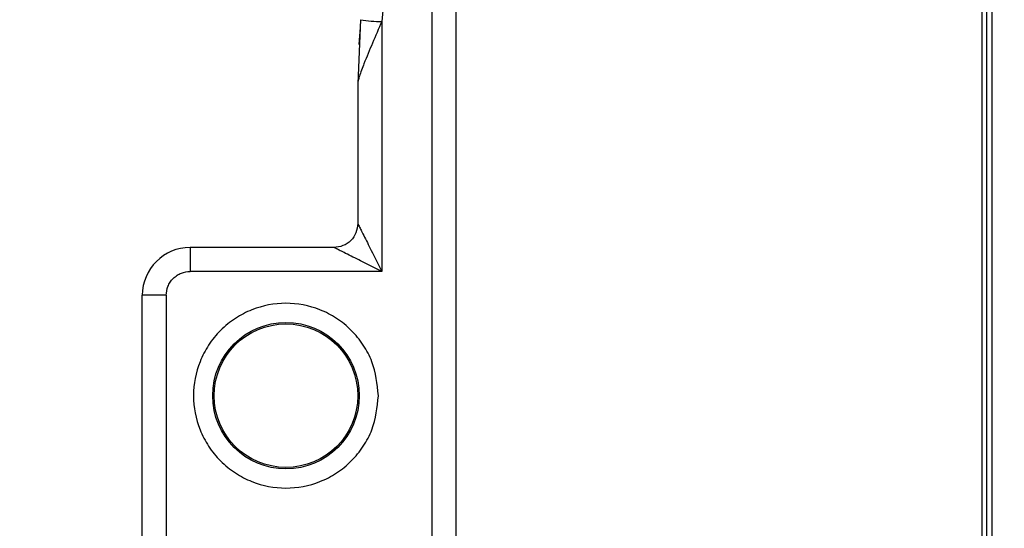
# Model space of a CAD drawing. Units: millimetres. Extents: x 5 to 292, y 5 to 415.
# Drawn here: x 34 to 42, y 178 to 182 of the extents above; entities that cross this region are included whole.
import ezdxf

# ---------------------------------------------------------------- set-up
doc = ezdxf.new("R2010")
doc.units = ezdxf.units.MM
doc.styles.add('SLDTEXTSTYLE1', font='TXT', dxfattribs={"width": 0.75})
doc.dimstyles.new('SLDDIMSTYLE0', dxfattribs={"dimtxt": 3.5, "dimasz": 3.302, "dimexe": 0, "dimexo": 0.0625, "dimgap": 0.875, "dimtad": 1, "dimlfac": 5, "dimrnd": 1e-09, "dimzin": 12, "dimdsep": 46, "dimtxsty": 'SLDTEXTSTYLE1', "dimsah": 1, "dimcen": 0.09, "dimadec": 0, "dimazin": 3, "dimtfac": 1, "dimtofl": 0, "dimtmove": 0, "dimatfit": 3, "dimfxl": 1, "dimfrac": 2, "dimtolj": 1, "dimtzin": 12, "dimarcsym": 0})

# ---------------------------------------------------------------- blocks, each defined once
blk = doc.blocks.new('_D')
at = {"color": 7, "linetype": 'Continuous', "lineweight": 0}
for p, q in [((47.3692, 245.5571), (22.1543, 245.5571)), ((23.1543, 245.5571), (23.1543, 120.5571)), ((42.9692, 120.5571), (22.1543, 120.5571))]:
    blk.add_line(p, q, dxfattribs=at)
at = {"color": 7, "linetype": 'Continuous', "lineweight": 18}
for points in [[(23.1543, 245.5571), (22.6463, 242.2551), (23.6623, 242.2551)], [(23.1543, 120.5571), (23.6623, 123.8591), (22.6463, 123.8591)]]:
    blk.add_solid(points, dxfattribs=at)
at = {"color": 7, "linetype": 'Continuous', "lineweight": 18, "insert": (18.6425, 173.5656), "char_height": 3.5, "attachment_point": 1, "rotation": 90, "style": 'SLDTEXTSTYLE1'}
blk.add_mtext('465-625 mm', dxfattribs=at)

msp = doc.modelspace()

# ---------------------------------------------------------------- linework, layer by layer
at = {"color": 7, "linetype": 'Continuous', "lineweight": 25}
for p, q in [((41.5848, 177.6152), (41.5848, 187.6571)), ((41.6276, 187.6571), (41.6276, 177.6152)), ((37.15, 177.6541), (37.15, 184.4571)), ((36.9504, 177.6545), (36.9504, 184.3474)), ((36.3529, 182.4605), (36.3291, 181.9264)), ((36.3502, 182.3951), (36.3381, 182.2541)), ((36.529, 182.4448), (36.529, 180.3565)), ((36.3291, 181.9264), (36.3293, 181.9264)), ((36.3291, 181.9264), (36.3291, 180.7565)), ((36.1291, 180.5565), (34.9291, 180.5565)), ((36.1291, 180.5565), (36.1293, 180.5565)), ((36.529, 180.3565), (34.929, 180.3565)), ((34.729, 180.1565), (34.5291, 180.1565)), ((34.5291, 174.5571), (34.5291, 180.1565)), ((34.729, 180.1565), (34.729, 174.5571))]:
    msp.add_line(p, q, dxfattribs=at)
at = {"color": 8, "linetype": 'Continuous', "lineweight": 25}
msp.add_line((41.5457, 177.6955), (41.5457, 187.5799), dxfattribs=at)
at = {"color": 7, "linetype": 'Continuous', "lineweight": 25}
for centre, radius in [((35.7291, 179.3175), 0.6121), ((35.7292, 179.3175), 0.6)]:
    msp.add_circle(centre, radius, dxfattribs=at)
for centre, radius, start, end in [((36.5427, 183.5966), 1.1519, 260.51287, 269.31761), ((34.9291, 180.1565), 0.4, 90.00024, 179.99997), ((185.517, 180.4071), 150.588, 179.943169, 180.019265)]:
    msp.add_arc(centre, radius, start, end, dxfattribs=at)
for points, knots in [([(36.9504, 184.3474), (36.8401, 184.0391), (36.6195, 183.4226), (36.5592, 182.7707), (36.529, 182.4448)], [0, 0, 0, 0, 0.5000989, 1, 1, 1, 1]), ([(36.529, 182.4448), (36.4771, 182.3244), (36.4078, 182.1639), (36.3472, 182.0053), (36.3314, 181.9512), (36.3298, 181.9343), (36.3291, 181.9264)], [0, 0, 0, 0, 0.633381, 0.844197, 0.928156, 1, 1, 1, 1]), ([(36.3291, 180.7565), (36.3261, 180.7303), (36.3201, 180.6779), (36.2738, 180.6118), (36.2077, 180.5655), (36.1553, 180.5595), (36.1291, 180.5565)], [0, 0, 0, 0, 0.250004, 0.500006, 0.750001, 1, 1, 1, 1]), ([(36.3291, 180.7565), (36.3297, 180.7553), (36.3309, 180.7527), (36.341, 180.7327), (36.3568, 180.7009), (36.3896, 180.6353), (36.4478, 180.5188), (36.4995, 180.4156), (36.529, 180.3565)], [0, 0, 0, 0, 0.065483, 0.138564, 0.230177, 0.342022, 0.623822, 1, 1, 1, 1]), ([(36.529, 180.3565), (36.47, 180.386), (36.3667, 180.4377), (36.2502, 180.4959), (36.1847, 180.5287), (36.1529, 180.5446), (36.1329, 180.5546), (36.1303, 180.5559), (36.1291, 180.5565)], [0, 0, 0, 0, 0.376184, 0.657994, 0.769767, 0.861444, 0.934504, 1, 1, 1, 1]), ([(34.729, 180.1565), (34.7317, 180.1816), (34.7358, 180.2205), (34.7608, 180.2671), (34.7866, 180.2989), (34.8184, 180.3248), (34.865, 180.3497), (34.9039, 180.3538), (34.929, 180.3565)], [0, 0, 0, 0, 0.239439, 0.369896, 0.5, 0.630449, 0.760556, 1, 1, 1, 1]), ([(36.501, 179.3175), (36.4907, 179.2204), (36.4748, 179.071), (36.3785, 178.8912), (36.2789, 178.7677), (36.1552, 178.6675), (35.9755, 178.5742), (35.729, 178.5269), (35.4825, 178.5742), (35.3027, 178.6675), (35.1792, 178.7677), (35.079, 178.8912), (34.9857, 179.071), (34.9384, 179.3175), (34.9857, 179.564), (35.079, 179.7438), (35.1792, 179.8673), (35.3027, 179.9675), (35.4825, 180.0608), (35.729, 180.1081), (35.9755, 180.0608), (36.1552, 179.9675), (36.2789, 179.8673), (36.3785, 179.7438), (36.4748, 179.564), (36.4907, 179.4146), (36.501, 179.3175)], [0, 0, 0, 0, 0.059864, 0.09209, 0.125, 0.15791, 0.190136, 0.25, 0.309864, 0.34209, 0.375, 0.40791, 0.440136, 0.5, 0.559864, 0.59209, 0.625, 0.657909, 0.690136, 0.75, 0.809864, 0.84209, 0.875, 0.90791, 0.940136, 1, 1, 1, 1])]:
    msp.add_open_spline(points, degree=3, knots=knots, dxfattribs=at)

# ---------------------------------------------------------------- dimensions: what is measured, and where the dimension line sits
at = {"color": 7, "linetype": 'Continuous', "lineweight": 18}
dim = msp.add_linear_dim(base=(23.1543, 120.5571), p1=(48.3692, 245.5571), p2=(43.9692, 120.5571), angle=90, text='465-625 mm', dimstyle='SLDDIMSTYLE0', dxfattribs=at)
dim.commit()
dim.dimension.update_dxf_attribs({"geometry": '_D', "text_midpoint": (23.1543, 187.1208), "dimtype": 160})

doc.saveas('drawing.dxf')
